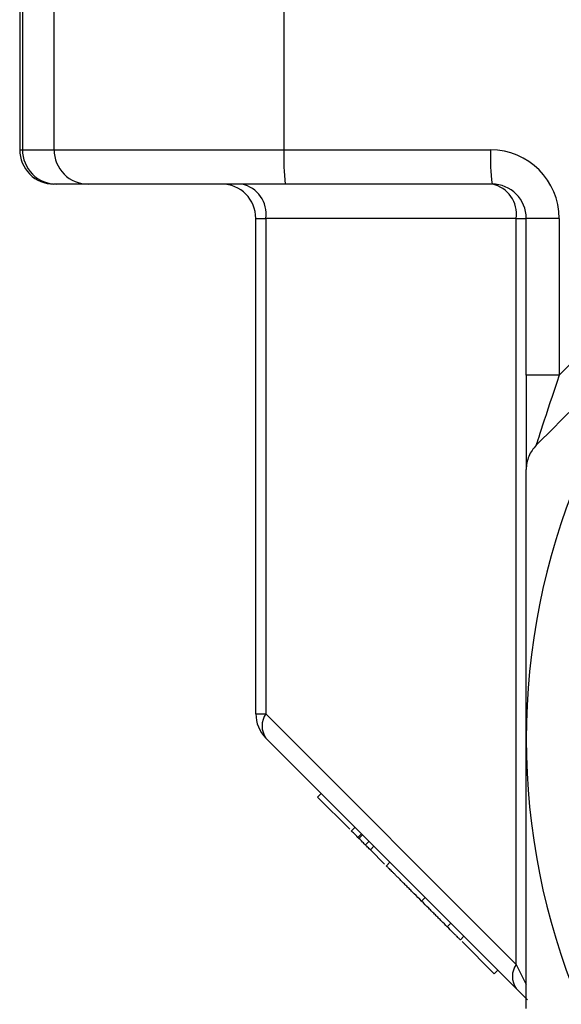
# Model space of a CAD drawing. Units: inches. Extents: x 0.2 to 10.8, y 0.2 to 8.3.
# Drawn here: x 8.7 to 9.1, y 3.4 to 3.9 of the extents above; entities that cross this region are included whole.
import ezdxf

# ---------------------------------------------------------------- set-up
doc = ezdxf.new("R2010")
doc.units = ezdxf.units.IN
doc.header["$MEASUREMENT"] = 0

msp = doc.modelspace()

# ---------------------------------------------------------------- linework, layer by layer
at = {"color": 7, "linetype": 'Continuous', "lineweight": 25}
for p, q in [((8.747208920748417, 4.15851525822601), (8.747208920748417, 3.863239655941631)), ((8.748784395881728, 4.15851525822601), (8.748784395881728, 3.863239655941631)), ((8.766973419093912, 3.863239655941631), (8.766973419093912, 4.15851525822601)), ((8.899146572218369, 4.15851525822601), (8.899146572218369, 3.863239655941631)), ((9.057445156872944, 3.733682272599579), (9.25027445095915, 3.926511585018908)), ((8.748784395881728, 3.863239655941631), (8.766973419093912, 3.863239655941631)), ((8.766973419093912, 3.863239655941631), (8.899146572218369, 3.863239655941631)), ((8.899146572218369, 3.863239655941631), (9.018075071679528, 3.863239655941631)), ((8.768453635327662, 3.843554650011166), (8.766894000011368, 3.843554650011166)), ((8.786642658539847, 3.843554650011166), (8.768453635327662, 3.843554650011166)), ((8.899933979788836, 3.843554650011166), (8.786642658539847, 3.843554650011166)), ((9.018862479249995, 3.843554650011166), (8.899933979788836, 3.843554650011166)), ((8.883035718332328, 3.823869570748215), (8.888801301727817, 3.823869570748215)), ((8.883035718332328, 3.539165799670473), (8.883035718332328, 3.823869570748215)), ((9.032781901784972, 3.823869570748215), (8.888801301727817, 3.823869570748215)), ((8.888801301727817, 3.823869570748215), (8.888801301727817, 3.539165799670473)), ((9.032781901784972, 3.395185236279561), (9.032781901784972, 3.823869570748215)), ((9.032781901784972, 3.823869570748215), (9.038547521846702, 3.823869570748215)), ((9.057445156872944, 3.823869570748215), (9.038547521846702, 3.823869570748215)), ((9.038547521846702, 3.733682272599579), (9.038547521846702, 3.823869570748215)), ((9.057445156872944, 3.823869570748215), (9.057445156872944, 3.733682272599579)), ((9.057445156872944, 3.733682272599579), (9.038547521846702, 3.733682272599579)), ((9.038547521846702, 3.733682272599579), (9.038547521846702, 3.679579360934365)), ((8.883035718332328, 3.539165799670473), (8.888801301727817, 3.539165799670473)), ((8.888801301727817, 3.539165799670473), (9.032781901784972, 3.395185236279561)), ((9.032781901784972, 3.381265813744585), (8.888801301727817, 3.525246377135497)), ((8.918530218296835, 3.491341652139107), (8.920618140843642, 3.493429574685914)), ((8.937042197778203, 3.47282967265774), (8.918530218296835, 3.491341652139107)), ((8.938017446512045, 3.471854460590139), (8.940105332392609, 3.473942346470704)), ((8.941775663096806, 3.468096207339135), (8.943863585643614, 3.470184129885943)), ((8.94228961382627, 3.467582256609671), (8.944377536373077, 3.469670179156478)), ((8.94228961382627, 3.467582256609671), (8.941775663096806, 3.468096207339135)), ((8.946047867077274, 3.463824003358667), (8.948135789624082, 3.465911925905474)), ((8.948887300942559, 3.460984569493383), (8.950975223489367, 3.46307249204019)), ((8.957118285857518, 3.452753584578423), (8.948887300942559, 3.460984569493383)), ((8.958093534591363, 3.451778372510822), (8.960181420471926, 3.453866258391386)), ((8.978370370351625, 3.431501500084316), (8.980458292898433, 3.433589422631123)), ((8.981005353245411, 3.42886651719053), (8.980320537823124, 3.429551332612817)), ((8.993051020759498, 3.416820868009564), (8.995138943306307, 3.418908772223249)), ((9.000654829586317, 3.409217040849624), (9.002742752133125, 3.41130494506331)), ((9.020142021135285, 3.389729849300657), (9.001630078320161, 3.408241810448902)), ((9.032781901784972, 3.395185236279561), (9.038547521846702, 3.38365401448922)), ((9.020142021135285, 3.389729849300657), (9.022229943682092, 3.391817753514343)), ((9.032781901784972, 3.381265813744585), (9.039332839441315, 3.374714876088242))]:
    msp.add_line(p, q, dxfattribs=at)
at = {"color": 8, "linetype": 'Continuous', "lineweight": 25}
msp.add_line((8.747208920748417, 3.863239655941631), (8.748784395881728, 3.863239655941631), dxfattribs=at)
at = {"color": 7, "linetype": 'Continuous', "lineweight": 25, "flags": 128}
for points in [[(8.941775663096806, 3.468096207339135), (8.941042484899876, 3.468829385536065), (8.940337466377644, 3.46953444072454), (8.939687703883756, 3.470184166552186), (8.939118203796003, 3.470753703306181), (8.93865081919527, 3.471221087906915), (8.938303516540673, 3.471568353895269), (8.9380896423447, 3.471782228091242), (8.938017446512045, 3.471854460590139)], [(8.946047867077274, 3.463824003358667), (8.945975671244621, 3.463896235857564), (8.945761797048647, 3.464110110053538), (8.94541449439405, 3.464457376041891), (8.944947109793317, 3.464924760642625), (8.944377609705564, 3.465494297396621), (8.943727847211676, 3.466144023224266), (8.943022828689443, 3.466849078412741), (8.94228961382627, 3.467582256609671)], [(8.948887300942559, 3.460984569493383), (8.948299577731987, 3.461572292703954), (8.94775299404617, 3.462118876389773), (8.947262509712287, 3.462609360723655), (8.946841544575312, 3.463030362526873), (8.94650153850309, 3.463370331932851), (8.94625180472137, 3.463620065714572), (8.946099199817608, 3.463772670618334), (8.946047867077274, 3.463824003358667)]]:
    msp.add_lwpolyline(points, dxfattribs=at)
at = {"color": 7, "linetype": 'Continuous', "lineweight": 25}
for centre, radius, start, end in [((8.766893969739717, 3.863239653242996), 0.01968503937007915, 180, 270.0000000000008), ((8.768461463925126, 3.863231718098331), 0.01967706964448413, 179.9768865517031, 269.9772046542425), ((8.786650487137313, 3.863231718098336), 0.0196770696444882, 179.9768865517161, 269.9772046542373), ((9.022770029484947, 3.85832638902239), 0.123721054709218, 177.7240453930824, 186.8572173127554), ((9.141698528946106, 3.85832638902239), 0.123721054709218, 177.7240453930824, 186.8572173127554), ((9.018075072101922, 3.823869574502838), 0.03937007874015785, 0, 90), ((8.863350662653104, 3.823869574502838), 0.01968503937007871, 0, 90), ((8.871401998043089, 3.826330219963736), 0.01757243760197317, 351.9504810764157, 78.57817992360862), ((9.018862473676725, 3.823869574502838), 0.01968503937007959, 0, 90), ((9.01538255002894, 3.826330185972265), 0.01757248043990799, 351.9506127629165, 78.5780482371112), ((9.43224830044838, 3.524656976077642), 0.3937007874015759, 135.0000000000001, 180), ((8.902720741393262, 3.539165816552007), 0.01968503937007959, 180, 225.0000000000026), ((8.898793960118862, 3.532206088402985), 0.01217747111049452, 145.1434654389825, 214.8565345610183), ((9.43224830044838, 3.524656976077642), 0.3937007874015759, 180, 225.0000000000008), ((9.042774363091526, 3.388225525012073), 0.01217730938630478, 145.1429354609642, 214.8570645390366)]:
    msp.add_arc(centre, radius, start, end, dxfattribs=at)
msp.add_ellipse((9.058232552416882, 3.735257070759433), major_axis=(0.01392299093802585, 0.04176005753528676), ratio=0.005658393472277227, start_param=1.610402486467678, end_param=3.152910769431347, dxfattribs=at)
for points, knots in [([(9.044313127590376, 3.693498796279913), (9.062448132538716, 3.711633801228252), (9.080637765282505, 3.729823433972041), (9.117147674116735, 3.766333342806272), (9.135468219889358, 3.784653888578895), (9.153859803918243, 3.803045472607779)], [0, 0, 0, 0, 0.5, 0.5, 1, 1, 1, 1]), ([(9.044313127590376, 3.693498796279913), (9.042503042175017, 3.691688710864553), (9.041037978682178, 3.689505506699069), (9.039058326102312, 3.684730155089993), (9.038547513046803, 3.682139871241101), (9.038547513046803, 3.679579371453396)], [0, 0, 0, 0, 0.5, 0.5, 1, 1, 1, 1]), ([(9.038547513046804, 3.524656976077642), (9.038547513046804, 3.550548729394577), (9.038547513046804, 3.576436259574123), (9.038547513046804, 3.615261578461665), (9.038547513046804, 3.628220328827779), (9.038547513046804, 3.654058116917888), (9.038547513046804, 3.66686674404462), (9.038547513046804, 3.679579371453477)], [0, 0, 0, 0, 0.4999999999999991, 0.4999999999999991, 0.7499999999999996, 0.7499999999999996, 1, 1, 1, 1]), ([(9.038547513046804, 3.369734580701867), (9.038547513046804, 3.382454417536086), (9.038547513046804, 3.395261511827842), (9.038547513046804, 3.421075245870759), (9.038547513046804, 3.434050231637713), (9.038547513046804, 3.472886921630784), (9.038547513046804, 3.498774059043554), (9.038547513046804, 3.524656976077642)], [0, 0, 0, 0, 0.25, 0.25, 0.5, 0.5, 1, 1, 1, 1]), ([(8.978370378022422, 3.431501502821881), (8.976940865417212, 3.432931015427091), (8.974826803021218, 3.435045077823086), (8.972130285224413, 3.437741595619888), (8.970241501370873, 3.439630379473429), (8.968451546314327, 3.441420334529976), (8.966771309230788, 3.443100571613515), (8.965200008801663, 3.44467187204264), (8.963742337705613, 3.446129543138691), (8.96241821168836, 3.447453669155941), (8.961265652335824, 3.448606228508479), (8.960281280329502, 3.4495906005148), (8.95946948591447, 3.450402394929833), (8.958865774863652, 3.45100610598065), (8.958243499976046, 3.451628380868257), (8.958098463263367, 3.451773417580935), (8.958093523587655, 3.451778357256648)], [0, 0, 0, 0, 0.1202600086409545, 0.1780296113163, 0.2348737148086198, 0.292281392186315, 0.3504714619926077, 0.4105373509358575, 0.4729303512089327, 0.5364798425873449, 0.5999678084535132, 0.6632982708988833, 0.7272796928858469, 0.792648027677143, 0.8597240161595061, 1, 1, 1, 1]), ([(8.993051021394129, 3.416820859450175), (8.992050903710325, 3.417820977133977), (8.99046810301612, 3.419403777828183), (8.988107403601436, 3.421764477242866), (8.986306421824745, 3.423565459019558), (8.984422626360942, 3.425449254483361), (8.981797163084456, 3.428074717759846), (8.97974339996463, 3.430128480879674), (8.978370378022422, 3.431501502821881)], [0, 0, 0, 0, 0.2595759897491714, 0.3836963652882672, 0.5055664949647867, 0.626803877402027, 0.7489963048646296, 1, 1, 1, 1]), ([(9.00065484180712, 3.409217039037182), (9.000673057211364, 3.409198823632939), (9.000434649287984, 3.409437231556319), (8.999646793747859, 3.410225087096444), (8.998798691831155, 3.411073189013146), (8.997730562846117, 3.412141317998186), (8.995994903676273, 3.413876977168028), (8.994307659921747, 3.415564220922557), (8.993051021394129, 3.416820859450175)], [0, 0, 0, 0, 0.2758431860110365, 0.4043574590803705, 0.5281634584794914, 0.6481387657790708, 0.7662358813269308, 1, 1, 1, 1])]:
    msp.add_open_spline(points, degree=3, knots=knots, dxfattribs=at)

doc.saveas('drawing.dxf')
